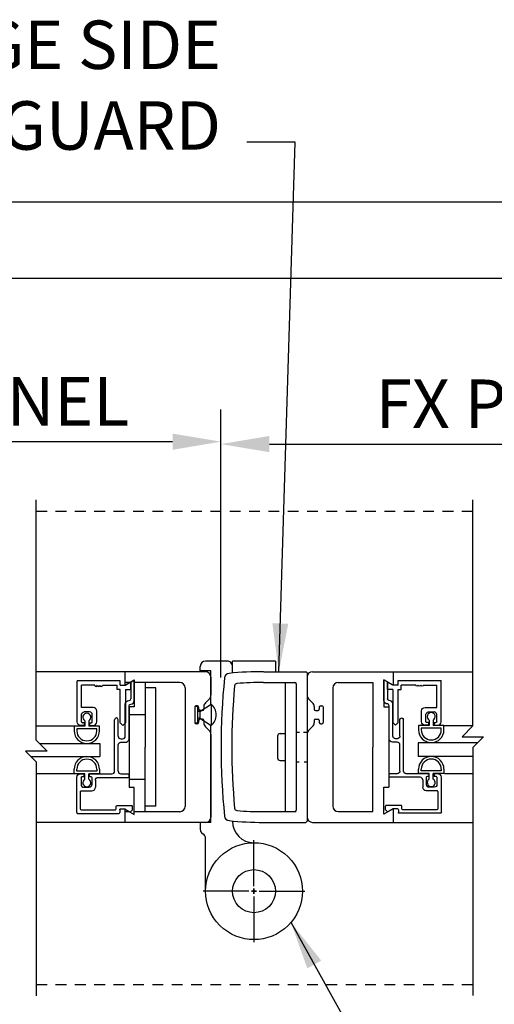
# Model space of a CAD drawing. Extents: x -130 to 615, y -112 to 303.
# Drawn here: x 100 to 106, y -53 to -42 of the extents above; entities that cross this region are included whole.
import ezdxf

# ---------------------------------------------------------------- set-up
doc = ezdxf.new("R2010")
doc.units = 0
doc.header["$MEASUREMENT"] = 0
doc.header["$PDMODE"] = 2
doc.header["$PDSIZE"] = -2
doc.linetypes.add('HIDDEN2', pattern=[0.1875, 0.125, -0.0625])
doc.layers.get('0').update_dxf_attribs({"linetype": 'CONTINUOUS'})
doc.layers.get('DEFPOINTS').update_dxf_attribs({"linetype": 'CONTINUOUS'})
for name, color, linetype in [('G-DETL-DIMS', 31, 'CONTINUOUS'), ('G-DETL-FINE', 32, 'CONTINUOUS'), ('G-DETL-HIDN', 32, 'HIDDEN2'), ('G-DETL-TEXT', 31, 'CONTINUOUS')]:
    doc.layers.add(name, color=color, linetype=linetype)
doc.styles.get("Standard").update_dxf_attribs({"font": 'romans.shx'})
doc.dimstyles.new('DIM6', dxfattribs={"dimscale": 6, "dimtxt": 0.09375, "dimasz": 0.09375, "dimexe": 0.0625, "dimexo": 0.03125, "dimgap": 0.03125, "dimtad": 1, "dimdec": 3, "dimzin": 4, "dimdsep": 46, "dimlunit": 4, "dimtxsty": 'Standard', "dimcen": -0.0625, "dimadec": 0, "dimazin": 0, "dimtfac": 1, "dimtdec": 3, "dimtofl": 0, "dimtmove": 0, "dimatfit": 3, "dimfxl": 0.06, "dimfrac": 2, "dimtolj": 1, "dimtzin": 4, "dimarcsym": 0})
doc.dimstyles.new('DIM6$7', dxfattribs={"dimscale": 6, "dimtxt": 0.09375, "dimasz": 0.09375, "dimexe": 0.0625, "dimexo": 0.03125, "dimgap": 0.03125, "dimtad": 0, "dimdec": 3, "dimzin": 4, "dimdsep": 46, "dimlunit": 4, "dimtxsty": 'Standard', "dimcen": -0.0625, "dimadec": 0, "dimazin": 0, "dimtfac": 1, "dimtdec": 3, "dimtofl": 0, "dimtmove": 0, "dimatfit": 3, "dimfxl": 0.06, "dimfrac": 2, "dimtolj": 1, "dimtzin": 4, "dimarcsym": 0})

# ---------------------------------------------------------------- blocks, each defined once
blk = doc.blocks.new('*D18')
at = {"layer": 'DEFPOINTS', "color": 0, "transparency": 16777216}
for p in [(94.153, -44.613), (94.153, -47.816), (125.224, -47.816)]:
    blk.add_point(p, dxfattribs=at)
at = {"layer": 'G-DETL-DIMS', "color": 0, "lineweight": -2, "transparency": 16777216}
for p, q in [((94.153, -47.628), (94.153, -44.238)), ((125.224, -47.628), (125.224, -44.238)), ((124.662, -44.613), (94.716, -44.613))]:
    blk.add_line(p, q, dxfattribs=at)
at = {"layer": 'G-DETL-DIMS', "color": 0, "transparency": 16777216}
for points in [[(94.716, -44.519), (94.716, -44.707), (94.153, -44.613)], [(124.662, -44.519), (124.662, -44.707), (125.224, -44.613)]]:
    blk.add_solid(points, dxfattribs=at)
at = {"layer": 'G-DETL-DIMS', "color": 0, "transparency": 16777216, "insert": (109.689, -44.144), "char_height": 0.5625, "attachment_point": 5}
blk.add_mtext('\\A1;{PACKAGE WIDTH}', dxfattribs=at)
blk = doc.blocks.new('*D19')
at = {"layer": 'DEFPOINTS', "color": 0, "transparency": 16777216}
for p in [(93.903, -43.729), (93.903, -47.816), (125.474, -47.823)]:
    blk.add_point(p, dxfattribs=at)
at = {"layer": 'G-DETL-DIMS', "color": 0, "lineweight": -2, "transparency": 16777216}
for p, q in [((93.903, -47.628), (93.903, -43.354)), ((125.474, -47.635), (125.474, -43.354)), ((124.912, -43.729), (94.466, -43.729))]:
    blk.add_line(p, q, dxfattribs=at)
at = {"layer": 'G-DETL-DIMS', "color": 0, "transparency": 16777216}
for points in [[(94.466, -43.635), (94.466, -43.822), (93.903, -43.729)], [(124.912, -43.635), (124.912, -43.822), (125.474, -43.729)]]:
    blk.add_solid(points, dxfattribs=at)
at = {"layer": 'G-DETL-DIMS', "color": 0, "transparency": 16777216, "insert": (109.689, -43.26), "char_height": 0.5625, "attachment_point": 5}
blk.add_mtext('\\A1;{ROUGH OPENING}', dxfattribs=at)
blk = doc.blocks.new('GLASSC1')
for p, q in [((2.340271, 4.559937), (2.340271, 4.079937)), ((2.350274, 4.569937), (2.758275, 4.569937)), ((2.381272, 4.518938), (2.381272, 4.120938)), ((2.592274, 4.528938), (2.391274, 4.528938)), ((2.602273, 4.518938), (2.602273, 4.393842)), ((2.643273, 4.487936), (2.643273, 4.424937)), ((2.758273, 4.518937), (2.674273, 4.518937)), ((2.768273, 4.508936), (2.768273, 4.487936)), ((2.789273, 4.487936), (2.768273, 4.487936)), ((2.799273, 4.528937), (2.799273, 4.497937)), ((2.727273, 4.352937), (2.643273, 4.352937)), ((2.758273, 4.393937), (2.674273, 4.393937)), ((2.768273, 4.414937), (2.768273, 4.403937)), ((2.789273, 4.424937), (2.778273, 4.424937)), ((2.799273, 4.414937), (2.799273, 4.159936)), ((2.758275, 4.322017), (2.758275, 3.971938)), ((2.830273, 4.128936), (3.427773, 4.128936)), ((2.381272, 4.069937), (2.350274, 4.069937)), ((2.389933, 4.005617), (2.359314, 3.952582)), ((2.391274, 4.110938), (2.422272, 4.110938)), ((2.391274, 4.059937), (2.391274, 4.010617)), ((2.432274, 4.100937), (2.432274, 3.930937)), ((2.799273, 4.056937), (2.799273, 3.971938)), ((2.830273, 4.087937), (3.134274, 4.087937)), ((3.165272, 4.056937), (3.165272, 4.002841)), ((3.206273, 4.056937), (3.206273, 4.035937)), ((3.237275, 4.087937), (3.427773, 4.087937)), ((3.237275, 4.004937), (3.60962, 4.004937)), ((2.360901, 3.940511), (2.377549, 3.923866)), ((2.384621, 3.920937), (2.422272, 3.920937)), ((2.768273, 3.961937), (2.789273, 3.961937)), ((3.206273, 3.961937), (3.589524, 3.961937)), ((3.609524, 3.941966), (3.609524, 3.941937)), ((3.650525, 3.963841), (3.650525, 3.961936)), ((3.650525, 3.900937), (3.891049, 3.900937)), ((3.865071, 3.941937), (3.670525, 3.941937)), ((3.865071, 3.941937), (3.891049, 3.900937))]:
    blk.add_line(p, q)
for centre, radius, start, end in [((2.350274, 4.559937), 0.01, 90, 180), ((2.391274, 4.518938), 0.01, 90, 180), ((2.674273, 4.487936), 0.031, 90, 180), ((2.643273, 4.393938), 0.041, 180.1339, 270), ((2.778273, 4.414937), 0.01, 90, 180), ((2.789273, 4.414937), 0.01, 0, 90), ((2.391274, 4.120938), 0.01, 180, 270), ((2.830273, 4.159936), 0.031, 180, 270), ((2.830273, 4.159936), 0.031, 180, 270), ((3.427773, 4.108436), 0.0205, 270, 90), ((2.350274, 4.079937), 0.01, 180, 270), ((2.830273, 4.056937), 0.031, 90, 180), ((2.830273, 4.056937), 0.031, 90, 180), ((3.206273, 4.002937), 0.041, 180, 270), ((3.237275, 4.056937), 0.031, 90, 180), ((3.237275, 4.035937), 0.031, 180, 270), ((2.367974, 3.947582), 0.01, 150.0003, 224.9986), ((2.384621, 3.930937), 0.01, 225.0023, 269.9999), ((2.768273, 3.971938), 0.01, 180, 270), ((3.650525, 3.941937), 0.041, 180, 270), ((3.670525, 3.961936), 0.02, 180, 270)]:
    blk.add_arc(centre, radius, start, end)
at = {"extrusion": (0, 0, -1)}
for centre, radius, start, end in [((-2.592274, 4.518938), 0.01, 90, 180), ((-2.758273, 4.508936), 0.01, 90, 180), ((-2.758275, 4.528937), 0.041, 90, 180), ((-2.789273, 4.497937), 0.01, 180, 270), ((-2.674273, 4.424937), 0.031, 270, 0), ((-2.727273, 4.321937), 0.031, 90, 179.8528), ((-2.758273, 4.403937), 0.01, 180, 270), ((-2.381272, 4.059937), 0.01, 90, 180), ((-2.381272, 4.010617), 0.01, 180, 209.998), ((-2.422272, 4.100937), 0.01, 90, 180), ((-3.134274, 4.056937), 0.031, 90, 180), ((-3.609524, 3.963937), 0.041, 90.13393, 180.1339), ((-2.422272, 3.930937), 0.01, 180, 270), ((-2.789273, 3.971938), 0.01, 180, 270), ((-3.589524, 3.941937), 0.02, 90, 180)]:
    blk.add_arc(centre, radius, start, end, dxfattribs=at)
blk = doc.blocks.new('GLASSC2')
for p, q in [((5.814, 5.517), (6.292, 5.517)), ((6.292, 5.017), (6.292, 5.517)), ((5.773, 5.435), (5.773, 5.476)), ((5.804, 5.435), (5.773, 5.435)), ((5.804, 5.435), (5.804, 5.456)), ((5.814, 5.466), (5.898, 5.466)), ((5.929, 5.372), (5.929, 5.435)), ((5.981, 5.466), (6.241, 5.466)), ((5.981, 5.331), (5.981, 5.466)), ((6.241, 5.312), (6.241, 5.466)), ((5.773, 5.372), (5.773, 5.331)), ((5.804, 5.372), (5.773, 5.372)), ((5.804, 5.372), (5.804, 5.351)), ((5.814, 5.341), (5.898, 5.341)), ((5.814, 5.29), (5.94, 5.29)), ((6.241, 5.222), (6.241, 5.053)), ((6.19, 5.053), (6.241, 5.053)), ((6.19, 5.017), (6.19, 5.053)), ((5.773, 4.986), (5.804, 5.017)), ((5.773, 4.986), (5.804, 4.955)), ((5.804, 5.017), (6.19, 5.017)), ((6.19, 4.955), (5.804, 4.955)), ((6.19, 4.955), (6.19, 4.893)), ((6.241, 5.017), (6.292, 5.017)), ((6.241, 5.017), (6.241, 4.955)), ((6.241, 4.955), (6.276, 4.893)), ((6.19, 4.893), (6.276, 4.893))]:
    blk.add_line(p, q)
at = {"extrusion": (0, 0, -1)}
for centre, radius, start, end in [((-5.814, 5.476), 0.041, 0, 90), ((-5.898, 5.435), 0.031, 90, 180)]:
    blk.add_arc(centre, radius, start, end, dxfattribs=at)
for centre, radius, start, end in [((5.814, 5.456), 0.01, 90, 180), ((5.814, 5.331), 0.041, 180, 270), ((5.814, 5.351), 0.01, 180, 270), ((5.898, 5.372), 0.031, 270, 0), ((5.94, 5.331), 0.041, 270, 0), ((6.241, 5.297), 0.015, 90, 270), ((6.241, 5.267), 0.015, 90, 270), ((6.241, 5.237), 0.015, 90, 270)]:
    blk.add_arc(centre, radius, start, end)
blk = doc.blocks.new('*D12')
at = {"layer": 'DEFPOINTS', "color": 0, "transparency": 16777216}
for p in [(109.565, -46.538), (102.56, -49.438), (109.565, -50.059)]:
    blk.add_point(p, dxfattribs=at)
at = {"layer": 'G-DETL-DIMS', "color": 0, "lineweight": -2, "transparency": 16777216}
for p, q in [((102.56, -49.25), (102.56, -46.163)), ((109.565, -49.872), (109.565, -46.163)), ((103.123, -46.538), (109.003, -46.538))]:
    blk.add_line(p, q, dxfattribs=at)
at = {"layer": 'G-DETL-DIMS', "color": 0, "transparency": 16777216}
for points in [[(103.123, -46.444), (103.123, -46.632), (102.56, -46.538)], [(109.003, -46.444), (109.003, -46.632), (109.565, -46.538)]]:
    blk.add_solid(points, dxfattribs=at)
at = {"layer": 'G-DETL-DIMS', "color": 0, "transparency": 16777216, "insert": (106.063, -46.069), "char_height": 0.5625, "attachment_point": 5}
blk.add_mtext('\\A1;{FX PANEL}', dxfattribs=at)
blk = doc.blocks.new('STOPS')
for p, q in [((-0.1434, 0.0295), (-0.1329, 0.0295)), ((-0.1434, 0.0046), (-0.1434, 0.0295)), ((-0.1372, -0.0233), (-0.1372, 0.0233)), ((-0.1372, 0.0233), (-0.1329, 0.0233)), ((-0.0314, 0.0295), (-0.0419, 0.0295)), ((-0.0376, 0.0233), (-0.0419, 0.0233)), ((-0.0376, -0.0233), (-0.0376, 0.0233)), ((-0.0314, 0.0046), (-0.0314, 0.0295)), ((-0.156, 0.0046), (-0.1434, 0.0046)), ((-0.0188, 0.0046), (-0.0314, 0.0046)), ((-0.156, -0.0046), (-0.1434, -0.0046)), ((-0.1434, -0.0295), (-0.1434, -0.0046)), ((-0.0314, -0.0295), (-0.0314, -0.0046)), ((-0.0188, -0.0046), (-0.0314, -0.0046)), ((-0.1329, -0.0295), (-0.1434, -0.0295)), ((-0.1329, -0.0233), (-0.1372, -0.0233)), ((-0.0419, -0.0233), (-0.0376, -0.0233)), ((-0.0419, -0.0295), (-0.0314, -0.0295))]:
    blk.add_line(p, q)
for centre, radius, start, end in [((-0.1329, 0), 0.0295, 270, 90), ((-0.1329, 0), 0.0233, 270, 90), ((-0.0419, 0), 0.0295, 90, 270), ((-0.0419, 0), 0.0233, 90, 270), ((-0.1641, 0), 0.00934, 29.5181, 330.4819), ((-0.0107, 0), 0.00934, 209.5181, 150.4819)]:
    blk.add_arc(centre, radius, start, end)
blk = doc.blocks.new('*D15')
at = {"layer": 'DEFPOINTS', "color": 0, "transparency": 16777216}
for p in [(96.993, -46.51), (102.56, -49.438), (96.993, -49.904)]:
    blk.add_point(p, dxfattribs=at)
at = {"layer": 'G-DETL-DIMS', "color": 0, "lineweight": -2, "transparency": 16777216}
for p, q in [((96.993, -49.717), (96.993, -46.135)), ((102.56, -49.25), (102.56, -46.135)), ((101.998, -46.51), (97.556, -46.51))]:
    blk.add_line(p, q, dxfattribs=at)
at = {"layer": 'G-DETL-DIMS', "color": 0, "transparency": 16777216}
for points in [[(97.556, -46.416), (97.556, -46.604), (96.993, -46.51)], [(101.998, -46.416), (101.998, -46.604), (102.56, -46.51)]]:
    blk.add_solid(points, dxfattribs=at)
at = {"layer": 'G-DETL-DIMS', "color": 0, "transparency": 16777216, "insert": (99.777, -46.041), "char_height": 0.5625, "attachment_point": 5}
blk.add_mtext('\\A1;{FS PANEL}', dxfattribs=at)
blk = doc.blocks.new('*D17')
at = {"layer": 'DEFPOINTS', "color": 0, "transparency": 16777216}
for p in [(94.153, -52.316), (95.903, -52.816), (95.903, -55.336)]:
    blk.add_point(p, dxfattribs=at)
at = {"layer": 'G-DETL-DIMS', "color": 0, "lineweight": -2, "transparency": 16777216}
for p, q in [((94.153, -52.503), (94.153, -55.711)), ((95.903, -53.003), (95.903, -55.711)), ((94.716, -55.336), (95.341, -55.336)), ((95.903, -55.336), (102.064, -55.336))]:
    blk.add_line(p, q, dxfattribs=at)
at = {"layer": 'G-DETL-DIMS', "color": 0, "transparency": 16777216}
for points in [[(94.716, -55.242), (94.716, -55.43), (94.153, -55.336)], [(95.341, -55.242), (95.341, -55.43), (95.903, -55.336)]]:
    blk.add_solid(points, dxfattribs=at)
at = {"layer": 'G-DETL-DIMS', "color": 0, "transparency": 16777216, "insert": (99.265, -54.72), "char_height": 0.5625, "attachment_point": 5}
blk.add_mtext('\\A1;1 3/4" [44]', dxfattribs=at)

msp = doc.modelspace()

# ---------------------------------------------------------------- linework, layer by layer
at = {"layer": 'G-DETL-FINE'}
for p, q in [((102.6308, -49.0572), (102.3818, -49.0572)), ((103.1938, -49.0572), (102.6938, -49.0572)), ((102.6938, -49.1971), (102.6938, -49.0572)), ((102.6938, -49.1971), (102.6938, -49.0572)), ((103.1938, -49.0572), (103.1938, -49.1812)), ((102.3188, -49.1722), (102.3188, -49.1202)), ((102.4438, -49.1722), (102.3188, -49.1722)), ((102.4438, -49.5583), (102.4438, -49.1722)), ((102.6938, -49.1755), (102.6938, -49.1202)), ((101.4434, -49.1823), (100.4119, -49.1823)), ((102.3804, -49.1823), (101.4434, -49.1823)), ((101.4434, -49.1823), (101.4434, -49.3383)), ((101.4434, -49.3383), (101.5514, -49.276)), ((101.5514, -49.276), (101.5514, -49.5893)), ((102.4434, -49.2453), (102.4434, -49.4536)), ((103.0563, -49.1812), (103.5455, -49.1812)), ((103.5605, -49.1962), (103.5605, -50.9162)), ((103.5605, -49.2442), (103.5605, -49.4525)), ((103.6235, -49.1812), (104.5605, -49.1812)), ((104.4525, -49.2748), (104.4525, -49.5882)), ((104.5605, -49.3372), (104.4525, -49.2748)), ((104.5605, -49.1812), (105.4887, -49.1812)), ((104.5605, -49.1812), (104.5605, -49.3372)), ((101.4971, -49.3073), (101.4434, -49.3073)), ((102.0814, -49.3073), (101.5514, -49.3073)), ((101.6764, -49.3073), (101.6764, -50.0573)), ((101.8014, -49.3698), (101.6764, -49.3698)), ((101.8014, -50.7448), (101.8014, -49.3698)), ((102.1434, -49.3693), (102.1434, -50.7453)), ((103.0561, -49.3062), (103.4205, -49.3062)), ((103.3105, -50.8062), (103.3105, -49.3062)), ((103.3105, -49.3062), (103.4355, -49.3062)), ((103.4355, -49.3212), (103.4355, -50.7912)), ((103.8605, -49.3682), (103.8605, -50.7442)), ((103.9225, -49.3062), (104.3275, -49.3062)), ((104.3275, -49.3062), (104.3275, -50.0562)), ((102.3786, -49.5442), (102.4252, -49.4975)), ((103.6254, -49.543), (103.5787, -49.4963)), ((101.4904, -49.5893), (101.4904, -50.5253)), ((101.5514, -49.5893), (101.4904, -49.5893)), ((102.2554, -49.5923), (102.2554, -49.7723)), ((102.2864, -49.5873), (102.2563, -49.5873)), ((102.2854, -49.5773), (102.2704, -49.5773)), ((102.2864, -49.5873), (102.2864, -49.7773)), ((102.3004, -49.5923), (102.3004, -49.6173)), ((102.3154, -49.6423), (102.4454, -49.5573)), ((102.3604, -49.588), (102.3604, -49.6173)), ((102.4454, -49.5573), (102.4454, -49.8073)), ((103.6435, -49.5869), (103.6435, -49.6162)), ((103.7035, -49.5912), (103.7035, -49.6162)), ((103.7185, -49.5762), (103.7335, -49.5762)), ((103.7485, -49.5912), (103.7485, -49.7712)), ((104.4525, -49.5882), (104.5135, -49.5882)), ((104.5135, -49.5882), (104.5135, -50.5242)), ((101.6764, -49.6823), (101.4904, -49.6823)), ((102.3154, -49.6423), (102.2864, -49.6423)), ((102.3154, -49.7223), (102.2864, -49.7223)), ((102.3454, -49.6323), (102.3154, -49.6323)), ((102.3154, -49.6423), (102.3154, -49.7223)), ((102.3154, -49.7223), (102.4454, -49.8073)), ((102.3454, -49.7323), (102.3154, -49.7323)), ((103.6585, -49.6312), (103.6885, -49.6312)), ((103.6585, -49.7312), (103.6885, -49.7312)), ((100.8524, -49.815), (100.4119, -49.815)), ((100.9769, -49.815), (100.8524, -49.815)), ((100.8524, -49.815), (100.8524, -49.8675)), ((100.8834, -49.8462), (100.8834, -49.8675)), ((101.1164, -49.8462), (100.8834, -49.8462)), ((100.9769, -49.7521), (100.9769, -49.815)), ((101.0229, -49.7521), (101.0229, -49.815)), ((101.1474, -49.815), (101.0229, -49.815)), ((101.1164, -49.8675), (101.1164, -49.8462)), ((101.1474, -49.8675), (101.1474, -49.815)), ((102.2864, -49.7773), (102.2563, -49.7773)), ((102.2854, -49.7873), (102.2704, -49.7873)), ((102.3004, -49.7473), (102.3004, -49.7723)), ((102.3604, -49.7473), (102.3604, -49.7766)), ((102.3786, -49.8205), (102.4252, -49.8672)), ((102.4438, -50.9322), (102.4438, -49.8063)), ((103.6254, -49.8193), (103.5787, -49.866)), ((103.6435, -49.7462), (103.6435, -49.7755)), ((103.7035, -49.7462), (103.7035, -49.7712)), ((103.7185, -49.7862), (103.7335, -49.7862)), ((105.1524, -49.8062), (105.4887, -49.8062)), ((102.4434, -49.911), (102.4434, -50.8693)), ((103.2168, -49.9312), (103.2168, -50.1812)), ((103.248, -49.8999), (103.3105, -49.8999)), ((103.4355, -49.8843), (103.4715, -49.8843)), ((103.52, -49.8843), (103.5605, -49.8843)), ((103.5605, -49.9099), (103.5605, -50.8682)), ((100.4491, -50.015), (101.1498, -50.015)), ((101.1498, -50.015), (101.1498, -50.1667)), ((101.6764, -50.8073), (101.6764, -50.0573)), ((104.3275, -50.8062), (104.3275, -50.0562)), ((105.5445, -50.0062), (104.8542, -50.0062)), ((104.8542, -50.0062), (104.8542, -50.1656)), ((100.3509, -50.1667), (101.1498, -50.1667)), ((105.4887, -50.1656), (104.8542, -50.1656)), ((100.8524, -50.3667), (100.8524, -50.3142)), ((100.8834, -50.3356), (100.8834, -50.3142)), ((101.1164, -50.3142), (101.1164, -50.3356)), ((101.1474, -50.3142), (101.1474, -50.3667)), ((103.248, -50.2124), (103.3105, -50.2124)), ((103.4355, -50.2281), (103.4693, -50.2281)), ((103.5267, -50.2281), (103.5605, -50.2281)), ((100.8524, -50.3667), (100.4119, -50.3667)), ((100.9769, -50.3667), (100.8524, -50.3667)), ((101.1164, -50.3356), (100.8834, -50.3356)), ((100.9769, -50.4296), (100.9769, -50.3667)), ((101.0229, -50.4296), (101.0229, -50.3667)), ((101.1474, -50.3667), (101.0229, -50.3667)), ((105.1598, -50.3656), (105.4887, -50.3656)), ((101.6764, -50.4323), (101.4904, -50.4323)), ((101.5514, -50.5253), (101.4904, -50.5253)), ((101.5514, -50.8387), (101.5514, -50.5253)), ((104.4525, -50.5242), (104.5135, -50.5242)), ((104.4525, -50.8375), (104.4525, -50.5242)), ((101.8014, -50.7448), (101.6764, -50.7448)), ((101.4434, -50.7763), (101.4434, -50.9323)), ((101.4434, -50.7763), (101.5514, -50.8387)), ((101.4971, -50.8073), (101.4434, -50.8073)), ((102.0814, -50.8073), (101.5514, -50.8073)), ((103.0539, -50.8062), (103.4205, -50.8062)), ((103.3105, -50.8062), (103.4355, -50.8062)), ((103.9225, -50.8062), (104.3275, -50.8062)), ((104.5605, -50.7752), (104.4525, -50.8375)), ((104.5605, -50.7752), (104.5605, -50.9312)), ((101.4434, -50.9323), (100.4119, -50.9323)), ((102.3804, -50.9323), (101.4434, -50.9323)), ((102.3188, -50.9322), (102.3188, -51.0114)), ((102.4438, -50.9322), (102.3188, -50.9322)), ((103.0538, -50.9312), (103.5455, -50.9312)), ((103.6235, -50.9312), (104.5605, -50.9312)), ((104.5605, -50.9312), (105.4887, -50.9312)), ((102.3813, -51.7306), (102.3813, -51.1202)), ((102.9438, -51.6706), (102.9438, -51.1381)), ((102.9438, -51.6706), (102.9438, -51.1381)), ((102.8838, -51.7306), (102.3513, -51.7306)), ((102.8838, -51.7306), (102.3513, -51.7306)), ((102.9738, -51.7306), (102.9138, -51.7306)), ((102.9138, -51.7306), (102.9738, -51.7306)), ((102.9438, -51.7006), (102.9438, -51.7606)), ((102.9438, -51.7606), (102.9438, -51.7006)), ((102.9438, -51.7906), (102.9438, -52.3231)), ((102.9438, -51.7906), (102.9438, -52.3231)), ((103.0038, -51.7306), (103.5363, -51.7306)), ((103.0038, -51.7306), (103.5363, -51.7306))]:
    msp.add_line(p, q, dxfattribs=at)
for centre, radius, start, end in [((102.3804, -49.2453), 0.063, 0, 90), ((110.5605, -50.0562), 8, 174.24888, 185.75112), ((102.6605, -49.2605), 0.06, 95.68122, 174.24888), ((103.0505, -53.1812), 4, 89.91766, 95.68122), ((103.5455, -49.1962), 0.015, 0, 90), ((103.6235, -49.2442), 0.063, 90, 180), ((102.0814, -49.3693), 0.062, 0, 90), ((110.5605, -50.0562), 7.875, 174.82177, 185.17823), ((102.7475, -49.3481), 0.03, 94.51954, 174.82177), ((103.0505, -53.1812), 3.875, 89.91766, 94.51954), ((103.4205, -49.3212), 0.015, 0, 90), ((103.9225, -49.3682), 0.062, 90, 180), ((102.3814, -49.4536), 0.062, 315, 360), ((103.6225, -49.4525), 0.062, 180, 225), ((102.2704, -49.5923), 0.015, 90, 180), ((102.2854, -49.5923), 0.015, 0, 90), ((102.3154, -49.6173), 0.015, 180, 270), ((102.3454, -49.6173), 0.015, 270, 0), ((102.4224, -49.588), 0.062, 135, 180), ((103.5815, -49.5869), 0.062, 0, 45), ((103.6585, -49.6162), 0.015, 180, 270), ((103.6885, -49.6162), 0.015, 270, 0), ((103.7185, -49.5912), 0.015, 90, 180), ((103.7335, -49.5912), 0.015, 0, 90), ((100.9999, -49.7115), 0.0467, 299.51806, 240.48194), ((102.3154, -49.7473), 0.015, 90, 180), ((102.3454, -49.7473), 0.015, 0, 90), ((103.6585, -49.7462), 0.015, 90, 180), ((103.6885, -49.7462), 0.015, 0, 90), ((102.2704, -49.7723), 0.015, 180, 270), ((102.2854, -49.7723), 0.015, 270, 0), ((102.4224, -49.7766), 0.062, 180, 225), ((103.5815, -49.7755), 0.062, 315, 0), ((103.7185, -49.7712), 0.015, 180, 270), ((103.7335, -49.7712), 0.015, 270, 0), ((100.9999, -49.8675), 0.1475, 180, 0), ((100.9999, -49.8675), 0.1165, 180, 0), ((102.3814, -49.911), 0.062, 0, 45), ((103.248, -49.9312), 0.0312, 90, 180), ((103.6225, -49.9099), 0.062, 135, 180), ((100.9999, -50.3142), 0.1475, 0, 180), ((100.9999, -50.3142), 0.1165, 0, 180), ((103.248, -50.1812), 0.0312, 180, 270), ((100.9999, -50.4702), 0.0467, 119.51806, 60.48194), ((102.0814, -50.7453), 0.062, 270, 0), ((102.7475, -50.7642), 0.03, 185.17823, 265.48046), ((103.9225, -50.7442), 0.062, 180, 270), ((102.3804, -50.8693), 0.063, 270, 0), ((102.6605, -50.8518), 0.06, 185.75112, 264.31878), ((103.0505, -46.9312), 3.875, 265.48046, 270.05046), ((103.4205, -50.7912), 0.015, 270, 0), ((103.6235, -50.8682), 0.063, 180, 270), ((103.0505, -46.9312), 4, 264.31878, 270.05992), ((103.5455, -50.9162), 0.015, 270, 0)]:
    msp.add_arc(centre, radius, start, end, dxfattribs=at)
for centre, major_axis, start_param, end_param in [((102.3818, -49.1202), (0.0445, 0.0445), 0.7853982, 2.3561945), ((102.6308, -49.1202), (0.0445, 0.0445), -0.7853982, 0.7853982), ((102.3452, -49.6823), (0.1133, 0.1133), -1.6804381, 0.1096418), ((102.9438, -50.9181), (-0.1768, 0.1768), 0.7853982, 2.3561945), ((102.3818, -51.0114), (0.0445, 0.0445), 2.3561945, 3.3988038), ((102.3183, -51.1202), (-0.0445, 0.0445), -2.3561945, -1.3135852)]:
    msp.add_ellipse(centre, major_axis=major_axis, ratio=1, start_param=start_param, end_param=end_param, dxfattribs=at)
for major_axis in [(0.3977, 0.3977), (-0.1768, 0.1768)]:
    msp.add_ellipse((102.9438, -51.7306), major_axis=major_axis, ratio=1, dxfattribs=at)
at = {"layer": 'G-DETL-HIDN'}
for p, q in [((100.4119, -47.3156), (105.4887, -47.3156)), ((100.4119, -52.8156), (105.4887, -52.8156))]:
    msp.add_line(p, q, dxfattribs=at)
at = {"layer": 'G-DETL-TEXT'}
for p, q in [((100.4119, -49.9778), (100.4119, -47.1854)), ((105.4887, -49.812), (105.4887, -47.1842)), ((105.4887, -49.812), (105.3637, -49.937)), ((105.3637, -49.937), (105.6137, -49.937)), ((105.6137, -49.937), (105.4887, -50.062)), ((100.4119, -49.9778), (100.5369, -50.1028)), ((105.4887, -50.062), (105.4887, -52.9437)), ((100.2869, -50.1028), (100.4119, -50.2278)), ((100.5369, -50.1028), (100.2869, -50.1028)), ((100.4119, -50.2278), (100.4119, -52.9448))]:
    msp.add_line(p, q, dxfattribs=at)

# ---------------------------------------------------------------- block references
at = {"layer": 'G-DETL-FINE', "rotation": 90}
for name, p in [('GLASSC1', (105.4523, -53.167)), ('GLASSC2', (106.4045, -55.5783))]:
    msp.add_blockref(name, p, dxfattribs=at)
at = {"layer": 'G-DETL-FINE', "xscale": -1, "rotation": 270}
for name, p in [('GLASSC1', (100.553, -53.1659)), ('GLASSC2', (99.6021, -55.5772))]:
    msp.add_blockref(name, p, dxfattribs=at)
at = {"layer": 'G-DETL-FINE', "xscale": 5, "yscale": 5, "zscale": 5, "rotation": 90}
msp.add_blockref('STOPS', (105.0054, -49.6486), dxfattribs=at)

# ---------------------------------------------------------------- texts
at = {"layer": 'G-DETL-DIMS', "insert": (102.5602, -43.2947), "char_height": 0.5625, "attachment_point": 9}
msp.add_mtext('HINGE SIDE\\PFINGER GUARD', dxfattribs=at)

# ---------------------------------------------------------------- dimensions: what is measured, and where the dimension line sits
at = {"layer": 'G-DETL-DIMS'}
for base, p1, p2, text, picture, middle in [((93.9031, -43.7287), (125.4741, -47.8226), (93.9031, -47.8156), '{ROUGH OPENING}', '*D19', (109.6886, -43.26)), ((94.1531, -44.6132), (125.2241, -47.8156), (94.1531, -47.8156), '{PACKAGE WIDTH}', '*D18', (109.6886, -44.1444)), ((96.9931, -46.5099), (102.5602, -49.4379), (96.9931, -49.9045), '{FS PANEL}', '*D15', (99.7767, -46.0411)), ((109.5651, -46.5381), (102.5602, -49.4379), (109.5651, -50.0591), '{FX PANEL}', '*D12', (106.0626, -46.0693))]:
    dim = msp.add_linear_dim(base=base, p1=p1, p2=p2, text=text, dimstyle='DIM6', dxfattribs=at)
    dim.commit()
    dim.dimension.update_dxf_attribs({"geometry": picture, "text_midpoint": middle})
dim = msp.add_linear_dim(base=(95.9031, -55.3358), p1=(94.1531, -52.3156), p2=(95.9031, -52.8156), dimstyle='DIM6', dxfattribs=at)
dim.commit()
dim.dimension.update_dxf_attribs({"geometry": '*D17', "text_midpoint": (99.2647, -55.3358), "dimtype": 160})

# ---------------------------------------------------------------- leaders
at = {"layer": 'G-DETL-DIMS', "annotation_type": 0, "has_hookline": 1}
for points, hookline_direction in [([(103.2325, -49.1837), (103.4227, -43.0299), (102.8602, -43.0299)], 1), ([(103.372, -52.0897), (104.1176, -53.4351), (104.6801, -53.4351)], 0)]:
    msp.add_leader(points, dimstyle='DIM6$7', dxfattribs=dict(at, hookline_direction=hookline_direction))

doc.saveas('drawing.dxf')
